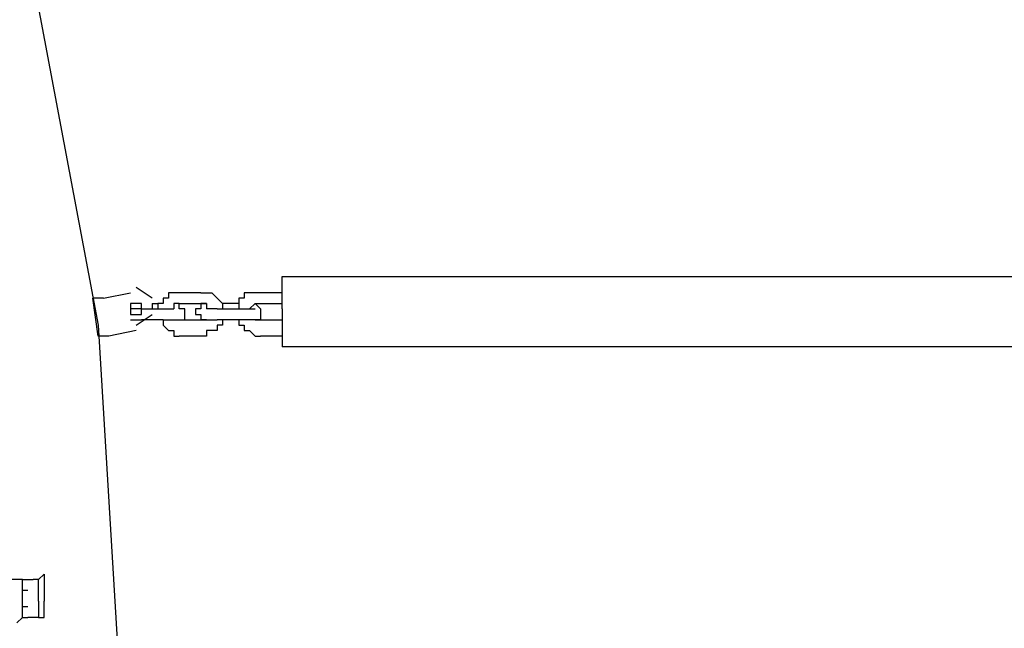
# Model space of a CAD drawing. Units: inches. Extents: x 229 to 337, y 139 to 296.
# Drawn here: x 257 to 261, y 273 to 275 of the extents above; entities that cross this region are included whole.
import ezdxf

# ---------------------------------------------------------------- set-up
doc = ezdxf.new("R2010")
doc.units = ezdxf.units.IN
doc.header["$MEASUREMENT"] = 0
doc.layers.add('Ebene 1', color=7, linetype='Continuous')

msp = doc.modelspace()

# ---------------------------------------------------------------- linework, layer by layer
at = {"layer": 'Ebene 1', "color": 179, "lineweight": 25, "true_color": 0x1a171b}
for points in [[(256.0838, 278.8028), (257.0088, 273.9028)], [(257.8587, 273.9778), (257.8587, 274.1278)], [(257.8587, 274.1278), (269.8836, 274.1278)], [(257.0338, 274.0277), (257.1586, 274.0529)], [(257.2585, 274.0277), (257.1838, 274.0778)], [(257.3586, 274.0529), (257.3336, 274.0529)], [(257.3336, 274.0529), (257.3336, 274.0529)], [(257.3336, 274.0529), (257.3336, 274.0277)], [(257.3836, 274.0529), (257.3586, 274.0529)], [(257.3586, 274.0529), (257.3586, 274.0529)], [(257.4837, 274.0529), (257.3836, 274.0529)], [(257.3836, 274.0529), (257.3836, 274.0529)], [(257.3836, 274.0529), (257.3836, 274.0529)], [(257.4837, 274.0529), (257.5087, 274.0529)], [(257.5087, 274.0529), (257.5087, 274.0529)], [(257.5087, 274.0529), (257.5087, 274.0529)], [(257.5087, 274.0529), (257.5338, 274.0529)], [(257.5338, 274.0529), (257.5338, 274.0529)], [(257.5338, 274.0529), (257.5588, 274.0277)], [(257.7088, 274.0529), (257.6837, 274.0529)], [(257.6837, 274.0529), (257.6837, 274.0277)], [(257.7338, 274.0529), (257.7088, 274.0529)], [(257.7088, 274.0529), (257.7088, 274.0529)], [(257.7588, 274.0529), (257.7338, 274.0529)], [(257.7338, 274.0529), (257.7338, 274.0529)], [(257.8587, 274.0529), (257.7588, 274.0529)], [(257.7588, 274.0529), (257.7588, 274.0529)], [(257.8587, 274.0529), (257.8587, 274.0529)], [(257.0338, 274.0277), (256.9838, 274.0277)], [(257.0088, 273.8527), (256.9838, 274.0277)], [(257.1836, 274.0027), (257.1586, 274.0027)], [(257.1586, 274.0027), (257.1586, 274.0027)], [(257.1586, 274.0027), (257.1586, 274.0027)], [(257.1586, 274.0027), (257.1586, 274.0027)], [(257.2086, 274.0027), (257.1586, 274.0027), (257.1586, 273.9528), (257.2088, 273.9528), (257.2088, 274.0027), (257.1588, 274.0027), (257.1588, 273.9528)], [(257.2086, 274.0027), (257.1836, 274.0027)], [(257.1836, 274.0027), (257.1836, 274.0027)], [(257.2086, 274.0027), (257.2086, 274.0027)], [(257.2086, 273.9778), (257.2086, 274.0027)], [(257.2585, 274.0027), (257.2837, 274.0027)], [(257.2585, 274.0027), (257.2585, 273.9778)], [(257.3087, 274.0027), (257.2837, 274.0027)], [(257.2837, 274.0027), (257.2837, 273.9778)], [(257.3336, 274.0277), (257.3087, 274.0277)], [(257.3087, 274.0277), (257.3087, 274.0277)], [(257.3087, 274.0277), (257.3087, 274.0027)], [(257.3087, 274.0027), (257.3087, 274.0027)], [(257.3836, 274.0027), (257.3586, 274.0027)], [(257.3586, 274.0027), (257.3586, 274.0027)], [(257.3586, 274.0027), (257.3586, 274.0027)], [(257.3586, 274.0027), (257.3586, 273.9778)], [(257.3836, 274.0027), (257.3586, 274.0027)], [(257.3586, 274.0027), (257.3586, 274.0027)], [(257.3586, 274.0027), (257.3586, 274.0027)], [(257.3836, 274.0027), (257.3836, 274.0027)], [(257.3836, 274.0027), (257.4837, 274.0027)], [(257.3836, 274.0027), (257.3836, 274.0027)], [(257.3836, 274.0027), (257.3836, 274.0027)], [(257.3836, 274.0027), (257.3836, 274.0027)], [(257.3836, 274.0027), (257.3836, 274.0027)], [(257.3836, 273.9778), (257.3836, 274.0027)], [(257.3836, 274.0027), (257.3836, 274.0027)], [(257.3836, 274.0027), (257.3836, 274.0027)], [(257.3836, 274.0027), (257.3836, 274.0027)], [(257.4837, 274.0027), (257.4837, 274.0027)], [(257.4837, 274.0027), (257.4837, 274.0027)], [(257.4837, 274.0027), (257.4837, 274.0027)], [(257.4837, 274.0027), (257.5087, 274.0027)], [(257.5087, 274.0027), (257.4837, 274.0027)], [(257.4837, 274.0027), (257.4837, 274.0027)], [(257.4837, 274.0027), (257.4837, 274.0027)], [(257.4837, 274.0027), (257.4837, 274.0027)], [(257.4837, 274.0027), (257.4837, 273.9778)], [(257.5087, 274.0027), (257.5087, 274.0027)], [(257.5087, 274.0027), (257.5087, 274.0027)], [(257.5087, 274.0027), (257.5087, 274.0027)], [(257.5087, 274.0027), (257.5087, 274.0027)], [(257.5087, 274.0027), (257.5087, 273.9778)], [(257.5087, 274.0027), (257.5087, 274.0027)], [(257.5087, 274.0027), (257.5087, 274.0027)], [(257.5087, 274.0027), (257.5087, 274.0027)], [(257.5087, 274.0027), (257.5087, 274.0027)], [(257.5087, 274.0027), (257.5087, 274.0027)], [(257.5087, 274.0027), (257.5087, 274.0027)], [(257.5588, 274.0277), (257.5588, 274.0277)], [(257.5588, 274.0277), (257.5588, 274.0277)], [(257.5588, 274.0277), (257.5838, 274.0027)], [(257.5838, 274.0027), (257.5838, 274.0027)], [(257.5838, 274.0027), (257.5838, 274.0027)], [(257.5838, 274.0027), (257.5838, 273.9778)], [(257.6587, 274.0027), (257.5838, 274.0027)], [(257.6837, 274.0277), (257.6587, 274.0277)], [(257.6587, 274.0277), (257.6587, 274.0027)], [(257.6587, 274.0027), (257.6587, 274.0027)], [(257.6587, 274.0027), (257.6587, 274.0027)], [(257.6587, 274.0027), (257.6587, 273.9778)], [(257.6837, 274.0277), (257.6837, 274.0277)], [(257.7338, 274.0027), (257.7088, 273.9778)], [(257.7338, 274.0027), (257.7588, 274.0027)], [(257.7338, 274.0027), (257.7338, 274.0027)], [(257.7338, 274.0027), (257.7338, 274.0027)], [(257.7338, 274.0027), (257.7338, 274.0027)], [(257.7338, 274.0027), (257.7338, 274.0027)], [(257.7338, 274.0027), (257.7338, 274.0027)], [(257.7338, 274.0027), (257.7338, 274.0027)], [(257.7338, 274.0027), (257.7338, 274.0027)], [(257.7338, 274.0027), (257.7338, 274.0027)], [(257.7338, 274.0027), (257.7338, 274.0027)], [(257.7338, 274.0027), (257.7338, 274.0027)], [(257.7338, 274.0027), (257.7338, 274.0027)], [(257.7338, 274.0027), (257.7588, 273.9778)], [(257.7338, 274.0027), (257.7338, 274.0027)], [(257.7588, 274.0027), (257.7588, 274.0027)], [(257.7588, 274.0027), (257.8587, 274.0027)], [(257.8587, 274.0027), (257.8587, 274.0027)], [(257.8587, 274.0027), (257.8587, 274.0027)], [(257.8587, 274.0027), (257.8587, 274.0027)], [(257.8587, 274.0027), (257.8587, 274.0027)], [(257.1836, 273.9778), (257.1586, 273.9778)], [(257.1586, 273.9778), (257.1586, 273.9778)], [(257.1586, 273.9778), (257.1586, 273.9778)], [(257.1586, 273.9778), (257.1586, 273.9778)], [(257.1586, 273.9778), (257.1586, 273.9778)], [(257.1586, 273.9778), (257.1586, 273.9778)], [(257.1586, 273.9778), (257.1586, 273.9778)], [(257.1586, 273.9778), (257.1586, 273.9778)], [(257.1586, 273.9778), (257.1586, 273.9778)], [(257.1586, 273.9778), (257.1586, 273.9778)], [(257.2086, 273.9778), (257.1836, 273.9778)], [(257.1836, 273.9778), (257.1836, 273.9778)], [(257.1836, 273.9778), (257.1836, 273.9778)], [(257.2086, 273.9778), (257.3087, 273.9778)], [(257.2086, 273.9778), (257.2086, 273.9778)], [(257.2086, 273.9778), (257.2086, 273.9778)], [(257.2837, 273.9778), (257.2837, 273.9778)], [(257.3087, 273.9778), (257.3087, 273.9778)], [(257.3087, 273.9778), (257.3087, 273.9778)], [(257.3087, 273.9778), (257.3336, 273.9778)], [(257.3336, 273.9778), (257.3336, 273.9778)], [(257.3336, 273.9778), (257.3336, 273.9778)], [(257.3336, 273.9778), (257.3336, 273.9778)], [(257.3336, 273.9778), (257.3586, 273.9778)], [(257.3586, 273.9778), (257.3586, 273.9778)], [(257.3586, 273.9778), (257.3586, 273.9778)], [(257.3586, 273.9778), (257.3586, 273.9778)], [(257.3586, 273.9778), (257.3586, 273.9778)], [(257.3586, 273.9778), (257.3586, 273.9778)], [(257.3586, 273.9778), (257.3586, 273.9778)], [(257.3586, 273.9778), (257.3586, 273.9778)], [(257.3586, 273.9778), (257.3586, 273.9778)], [(257.3586, 273.9778), (257.3586, 273.9778)], [(257.4086, 273.9778), (257.3836, 273.9778)], [(257.3836, 273.9778), (257.3836, 273.9778)], [(257.3836, 273.9778), (257.3836, 273.9778)], [(257.4086, 273.9528), (257.4086, 273.9778)], [(257.4086, 273.9778), (257.4086, 273.9778)], [(257.4086, 273.9778), (257.4086, 273.9778)], [(257.4086, 273.9778), (257.4086, 273.9778)], [(257.4837, 273.9778), (257.4587, 273.9778)], [(257.4587, 273.9778), (257.4587, 273.9528)], [(257.4837, 273.9778), (257.4837, 273.9778)], [(257.4837, 273.9778), (257.4837, 273.9778)], [(257.4837, 273.9778), (257.4837, 273.9778)], [(257.4837, 273.9778), (257.4837, 273.9778)], [(257.4837, 273.9778), (257.4837, 273.9778)], [(257.4837, 273.9778), (257.4837, 273.9778)], [(257.4837, 273.9778), (257.4837, 273.9778)], [(257.5087, 273.9778), (257.5087, 273.9778)], [(257.5087, 273.9778), (257.5087, 273.9778)], [(257.5338, 273.9778), (257.5087, 273.9778)], [(257.5087, 273.9778), (257.5087, 273.9778)], [(257.5087, 273.9778), (257.5087, 273.9778)], [(257.5087, 273.9778), (257.5087, 273.9778)], [(257.5087, 273.9778), (257.5087, 273.9778)], [(257.5087, 273.9778), (257.5087, 273.9778)], [(257.5087, 273.9778), (257.5087, 273.9778)], [(257.5087, 273.9778), (257.5087, 273.9778)], [(257.5087, 273.9778), (257.5087, 273.9778)], [(257.5588, 273.9778), (257.5338, 273.9778)], [(257.5338, 273.9778), (257.5338, 273.9778)], [(257.5338, 273.9778), (257.5338, 273.9778)], [(257.5338, 273.9778), (257.5338, 273.9778)], [(257.5588, 273.9778), (257.6587, 273.9778)], [(257.5588, 273.9778), (257.5588, 273.9778)], [(257.5588, 273.9778), (257.5588, 273.9778)], [(257.5588, 273.9778), (257.5588, 273.9778)], [(257.5838, 273.9778), (257.5838, 273.9778)], [(257.6587, 273.9778), (257.6587, 273.9778)], [(257.6587, 273.9778), (257.6587, 273.9778)], [(257.6587, 273.9778), (257.6837, 273.9778)], [(257.6837, 273.9778), (257.6837, 273.9778)], [(257.6837, 273.9778), (257.6837, 273.9778)], [(257.6837, 273.9778), (257.7088, 273.9778)], [(257.7088, 273.9778), (257.7088, 273.9778)], [(257.7088, 273.9778), (257.7088, 273.9778)], [(257.7088, 273.9778), (257.7088, 273.9778)], [(257.7088, 273.9778), (257.7088, 273.9778)], [(257.7088, 273.9778), (257.7088, 273.9778)], [(257.7088, 273.9778), (257.7338, 273.9778)], [(257.7338, 273.9778), (257.7338, 273.9778)], [(257.7338, 273.9778), (257.7338, 273.9778)], [(257.7338, 273.9778), (257.7338, 273.9778)], [(257.7338, 273.9778), (257.7338, 273.9778)], [(257.7338, 273.9778), (257.7338, 273.9778)], [(257.7588, 273.9778), (257.7588, 273.9778)], [(257.7588, 273.9778), (257.7588, 273.9778)], [(257.7588, 273.9778), (257.7588, 273.9778)], [(257.7588, 273.9778), (257.7588, 273.9778)], [(257.7588, 273.9778), (257.7588, 273.9778)], [(257.7588, 273.9778), (257.7588, 273.9778)], [(257.7588, 273.9778), (257.7588, 273.9528)], [(257.8587, 273.9778), (257.8587, 273.8028)], [(257.1586, 273.9278), (257.1586, 273.9278)], [(257.1586, 273.9278), (257.1586, 273.9278)], [(257.1586, 273.9278), (257.1836, 273.9278)], [(257.1586, 273.9278), (257.1586, 273.9278)], [(257.1836, 273.9028), (257.2585, 273.9528)], [(257.1836, 273.9278), (257.1836, 273.9278)], [(257.1836, 273.9278), (257.2086, 273.9278)], [(257.2086, 273.9278), (257.2086, 273.9278)], [(257.3087, 273.9278), (257.2086, 273.9278)], [(257.2086, 273.9278), (257.2086, 273.9278)], [(257.2086, 273.9278), (257.2086, 273.9278)], [(257.2585, 273.9278), (257.2585, 273.9278)], [(257.3087, 273.9278), (257.2837, 273.9278)], [(257.3087, 273.9278), (257.3087, 273.9278)], [(257.3087, 273.9278), (257.3087, 273.9028)], [(257.3087, 273.9278), (257.3087, 273.9278)], [(257.3087, 273.9278), (257.3087, 273.9278)], [(257.3087, 273.9278), (257.3087, 273.9278)], [(257.3087, 273.9278), (257.3336, 273.9278)], [(257.3336, 273.9278), (257.3336, 273.9278)], [(257.3336, 273.9278), (257.3336, 273.9278)], [(257.3336, 273.9278), (257.3586, 273.9278)], [(257.3586, 273.9278), (257.3586, 273.9278)], [(257.3586, 273.9278), (257.3836, 273.9278)], [(257.3586, 273.9278), (257.3586, 273.9278)], [(257.3586, 273.9278), (257.3586, 273.9278)], [(257.3586, 273.9278), (257.3586, 273.9278)], [(257.3586, 273.9278), (257.3586, 273.9278)], [(257.3586, 273.9278), (257.3586, 273.9278)], [(257.3586, 273.9278), (257.3836, 273.9278)], [(257.3836, 273.9278), (257.3836, 273.9278)], [(257.3836, 273.9278), (257.3836, 273.9278)], [(257.3836, 273.9278), (257.3836, 273.9278)], [(257.3836, 273.9278), (257.4837, 273.9278)], [(257.3836, 273.9278), (257.3836, 273.9278)], [(257.3836, 273.9278), (257.3836, 273.9278)], [(257.3836, 273.9278), (257.3836, 273.9278)], [(257.3836, 273.9278), (257.3836, 273.9278)], [(257.3836, 273.9278), (257.3836, 273.9278)], [(257.3836, 273.9278), (257.3836, 273.9278)], [(257.3836, 273.9278), (257.3836, 273.9278)], [(257.3836, 273.9278), (257.4086, 273.9278)], [(257.4086, 273.9278), (257.4086, 273.9528)], [(257.4086, 273.9528), (257.4086, 273.9528)], [(257.4086, 273.9528), (257.4086, 273.9528)], [(257.4086, 273.9528), (257.4086, 273.9528)], [(257.4086, 273.9528), (257.4086, 273.9528)], [(257.4086, 273.9528), (257.4086, 273.9528)], [(257.4587, 273.9528), (257.4587, 273.9528)], [(257.4587, 273.9528), (257.4587, 273.9528)], [(257.4587, 273.9528), (257.4587, 273.9528)], [(257.4587, 273.9528), (257.4837, 273.9528)], [(257.4837, 273.9528), (257.4837, 273.9528)], [(257.4837, 273.9528), (257.4837, 273.9278)], [(257.5087, 273.9278), (257.4837, 273.9278)], [(257.4837, 273.9278), (257.4837, 273.9278)], [(257.4837, 273.9278), (257.4837, 273.9278)], [(257.4837, 273.9278), (257.4837, 273.9278)], [(257.4837, 273.9278), (257.4837, 273.9278)], [(257.4837, 273.9278), (257.4837, 273.9278)], [(257.4837, 273.9278), (257.4837, 273.9278)], [(257.4837, 273.9278), (257.4837, 273.9278)], [(257.4837, 273.9278), (257.4837, 273.9278)], [(257.4837, 273.9278), (257.4837, 273.9278)], [(257.4837, 273.9278), (257.4837, 273.9278)], [(257.4837, 273.9278), (257.4837, 273.9278)], [(257.4837, 273.9278), (257.5087, 273.9278)], [(257.5087, 273.9278), (257.5087, 273.9278)], [(257.5087, 273.9278), (257.5087, 273.9278)], [(257.5087, 273.9278), (257.5087, 273.9278)], [(257.5087, 273.9278), (257.5087, 273.9278)], [(257.5087, 273.9278), (257.5087, 273.9278)], [(257.5087, 273.9278), (257.5087, 273.9278)], [(257.5087, 273.9278), (257.5087, 273.9278)], [(257.5087, 273.9278), (257.5087, 273.9278)], [(257.5087, 273.9278), (257.5087, 273.9278)], [(257.5087, 273.9278), (257.5087, 273.9278)], [(257.5087, 273.9278), (257.5087, 273.9278)], [(257.5087, 273.9278), (257.5338, 273.9278)], [(257.5338, 273.9278), (257.5338, 273.9278)], [(257.5338, 273.9278), (257.5338, 273.9278)], [(257.5338, 273.9278), (257.5338, 273.9278)], [(257.5338, 273.9278), (257.5588, 273.9278)], [(257.5588, 273.9278), (257.5588, 273.9278)], [(257.6587, 273.9278), (257.5588, 273.9278)], [(257.5588, 273.9278), (257.5588, 273.9278)], [(257.5838, 273.9278), (257.5838, 273.9278)], [(257.5838, 273.9278), (257.5838, 273.9028)], [(257.5838, 273.9278), (257.5838, 273.9278)], [(257.6587, 273.9278), (257.6587, 273.9278)], [(257.6587, 273.9278), (257.6587, 273.9028)], [(257.6587, 273.9278), (257.6587, 273.9278)], [(257.6587, 273.9278), (257.6587, 273.9278)], [(257.6837, 273.9278), (257.6587, 273.9278)], [(257.6587, 273.9278), (257.6587, 273.9278)], [(257.7088, 273.9278), (257.6837, 273.9278)], [(257.6837, 273.9278), (257.6837, 273.9278)], [(257.6837, 273.9278), (257.6837, 273.9278)], [(257.7338, 273.9278), (257.7088, 273.9278)], [(257.7088, 273.9278), (257.7088, 273.9278)], [(257.7088, 273.9278), (257.7088, 273.9278)], [(257.7088, 273.9278), (257.7088, 273.9278)], [(257.7338, 273.9278), (257.7338, 273.9278)], [(257.7338, 273.9278), (257.7338, 273.9278)], [(257.7338, 273.9278), (257.7338, 273.9278)], [(257.7338, 273.9278), (257.7338, 273.9278)], [(257.7338, 273.9278), (257.7338, 273.9278)], [(257.7338, 273.9278), (257.7338, 273.9278)], [(257.7338, 273.9278), (257.7588, 273.9278)], [(257.7588, 273.9278), (257.7338, 273.9278)], [(257.7338, 273.9278), (257.7338, 273.9278)], [(257.7338, 273.9278), (257.7338, 273.9278)], [(257.7338, 273.9278), (257.7338, 273.9278)], [(257.7338, 273.9278), (257.7338, 273.9278)], [(257.7338, 273.9278), (257.7338, 273.9278)], [(257.7588, 273.9528), (257.7588, 273.9528)], [(257.7588, 273.9528), (257.7588, 273.9528)], [(257.7588, 273.9528), (257.7588, 273.9528)], [(257.7588, 273.9528), (257.7588, 273.9528)], [(257.7588, 273.9528), (257.7588, 273.9528)], [(257.7588, 273.9528), (257.7588, 273.9278)], [(257.7588, 273.9278), (257.8587, 273.9278)], [(257.7588, 273.9278), (257.7588, 273.9278)], [(257.7588, 273.9278), (257.7588, 273.9278)], [(257.7588, 273.9278), (257.7588, 273.9278)], [(257.8587, 273.9278), (257.8587, 273.9278)], [(257.8587, 273.9278), (257.8587, 273.9278)], [(257.8587, 273.9278), (257.8587, 273.9278)], [(257.0088, 273.9028), (257.3087, 268.9278)], [(257.1836, 273.8779), (257.0587, 273.8527)], [(257.3087, 273.9028), (257.3087, 273.9028)], [(257.3087, 273.9028), (257.3087, 273.9028)], [(257.3087, 273.9028), (257.3336, 273.8779)], [(257.3336, 273.8779), (257.3336, 273.8779)], [(257.3336, 273.8779), (257.3336, 273.8779)], [(257.3336, 273.8779), (257.3586, 273.8779)], [(257.3586, 273.8779), (257.3586, 273.8527)], [(257.5338, 273.8779), (257.5087, 273.8779)], [(257.5087, 273.8779), (257.5087, 273.8527)], [(257.5588, 273.8779), (257.5338, 273.8779)], [(257.5338, 273.8779), (257.5338, 273.8779)], [(257.5838, 273.9028), (257.5588, 273.9028)], [(257.5588, 273.9028), (257.5588, 273.9028)], [(257.5588, 273.9028), (257.5588, 273.8779)], [(257.6587, 273.9028), (257.6587, 273.9028)], [(257.6587, 273.9028), (257.6837, 273.9028)], [(257.6837, 273.9028), (257.6837, 273.8779)], [(257.6837, 273.8779), (257.6837, 273.8779)], [(257.6837, 273.8779), (257.7088, 273.8779)], [(257.7088, 273.8779), (257.7088, 273.8779)], [(257.7088, 273.8779), (257.7338, 273.8527)], [(257.0587, 273.8527), (257.0088, 273.8527)], [(257.3586, 273.8527), (257.3836, 273.8527)], [(257.3836, 273.8527), (257.3836, 273.8527)], [(257.4837, 273.8527), (257.3836, 273.8527)], [(257.3836, 273.8527), (257.3836, 273.8527)], [(257.5087, 273.8527), (257.4837, 273.8527)], [(257.5087, 273.8527), (257.5087, 273.8527)], [(257.7338, 273.8527), (257.7338, 273.8527)], [(257.7338, 273.8527), (257.7588, 273.8527)], [(257.8587, 273.8527), (257.7588, 273.8527)], [(257.7588, 273.8527), (257.7588, 273.8527)], [(257.8587, 273.8527), (257.8587, 273.8527)], [(263.7586, 273.8028), (257.8587, 273.8028)], [(256.7337, 272.7277), (256.7587, 272.7527)], [(256.7587, 272.7527), (256.7587, 272.6528)], [(256.6586, 272.7277), (256.6086, 272.7277)], [(256.6586, 272.6528), (256.6586, 272.7277)], [(256.6586, 272.7277), (256.6586, 272.7277)], [(256.6586, 272.7277), (256.7087, 272.7277)], [(256.7337, 272.7277), (256.7087, 272.7277)], [(256.7337, 272.6528), (256.7337, 272.7277)], [(256.6836, 272.6778), (256.6586, 272.6778)], [(256.6586, 272.6278), (256.6586, 272.6528)], [(256.6836, 272.6778), (256.6836, 272.6778)], [(256.6836, 272.6778), (256.6836, 272.6778)], [(256.6836, 272.6778), (256.6836, 272.6778)], [(256.6836, 272.6778), (256.6836, 272.6778)], [(256.6836, 272.6778), (256.6836, 272.6778)], [(256.6836, 272.6778), (256.6836, 272.6778)], [(256.6836, 272.6778), (256.6836, 272.6778)], [(256.6836, 272.6778), (256.6836, 272.6778)], [(256.6836, 272.6778), (256.6836, 272.6778)], [(256.7337, 272.6278), (256.7337, 272.6528)], [(256.7587, 272.6528), (256.7587, 272.6278)], [(256.6586, 272.5529), (256.6586, 272.6278)], [(256.6586, 272.6028), (256.6836, 272.6028)], [(256.6836, 272.6028), (256.6836, 272.6028)], [(256.6836, 272.6028), (256.6836, 272.6028)], [(256.6836, 272.6028), (256.6836, 272.6028)], [(256.6836, 272.6028), (256.6836, 272.6028)], [(256.6836, 272.6028), (256.6836, 272.6028)], [(256.6836, 272.6028), (256.6836, 272.6028)], [(256.7337, 272.6278), (256.7337, 272.5529)], [(256.7587, 272.5529), (256.7587, 272.6278)], [(256.6586, 272.5529), (256.6336, 272.5277)], [(256.6586, 272.5529), (256.6836, 272.5529)], [(256.7337, 272.5529), (256.6836, 272.5529)], [(256.7337, 272.5529), (256.7337, 272.5529)], [(256.7337, 272.5529), (256.7587, 272.5529)]]:
    msp.add_lwpolyline(points, dxfattribs=at)

doc.saveas('drawing.dxf')
